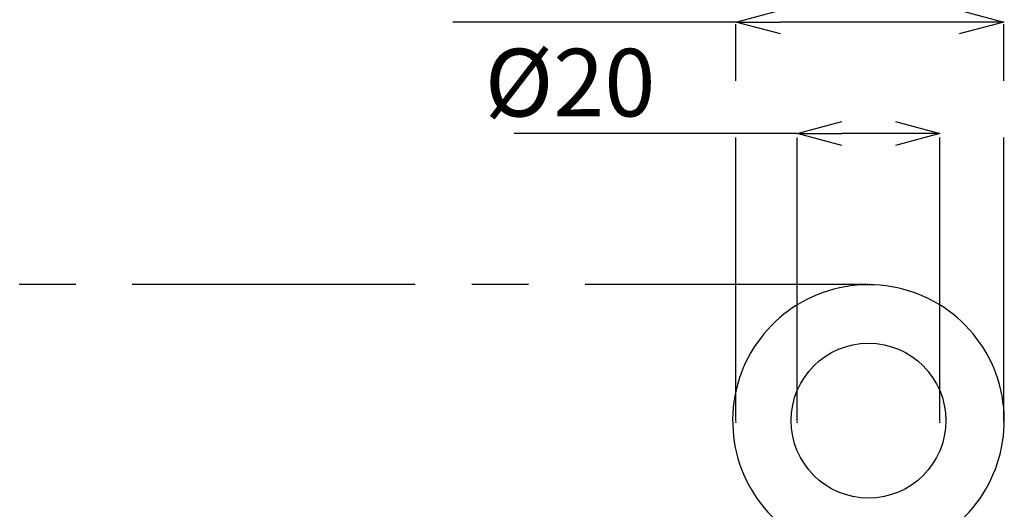
# Model space of a CAD drawing. Extents: x 5 to 415, y 5 to 292.
# Drawn here: x 32 to 77, y 119 to 141 of the extents above; entities that cross this region are included whole.
import ezdxf

# ---------------------------------------------------------------- set-up
doc = ezdxf.new("R2010")
doc.units = 0
doc.header["$PDSIZE"] = -1
doc.linetypes.add('CENTERX2', pattern=[20.32, 12.7, -2.54, 2.54, -2.54])
doc.layers.get('0').update_dxf_attribs({"linetype": 'CONTINUOUS'})
doc.layers.get('DEFPOINTS').update_dxf_attribs({"linetype": 'CONTINUOUS'})
doc.layers.add('中心線', color=11, linetype='CENTERX2')
doc.styles.add('SLDTEXTSTYLE0', font='TXT', dxfattribs={"width": 0.7, "bigfont": 'bigfont'})
doc.styles.get("Standard").update_dxf_attribs({"font": 'msgothic.ttc'})
doc.dimstyles.new('SLDDIMSTYLE1', dxfattribs={"dimtxt": 3.031684, "dimasz": 2, "dimexe": 0, "dimexo": 0.0625, "dimgap": 0.757921, "dimtad": 1, "dimdec": 1, "dimlfac": 3, "dimrnd": 1e-09, "dimzin": 12, "dimtxsty": 'SLDTEXTSTYLE0', "dimblk1": 'OPEN30', "dimblk2": 'OPEN30', "dimsah": 1, "dimcen": 0.09, "dimazin": 3, "dimtfac": 1, "dimtdec": 1, "dimtofl": 0, "dimtmove": 0, "dimatfit": 3, "dimtolj": 1, "dimtzin": 12})
doc.dimstyles.new('SLDDIMSTYLE2', dxfattribs={"dimtxt": 3.031684, "dimasz": 2, "dimexe": 0, "dimexo": 0.0625, "dimgap": 0.757921, "dimtad": 1, "dimdec": 1, "dimlfac": 3, "dimrnd": 1e-09, "dimzin": 12, "dimtxsty": 'SLDTEXTSTYLE0', "dimblk1": 'OPEN30', "dimblk2": 'OPEN30', "dimsah": 1, "dimcen": 0.09, "dimazin": 3, "dimtfac": 1, "dimtdec": 1, "dimtmove": 0, "dimatfit": 3, "dimtolj": 1, "dimtzin": 12})
doc.dimstyles.new('SLDDIMSTYLE3', dxfattribs={"dimtxt": 3.031684, "dimasz": 2, "dimexe": 0, "dimexo": 0.0625, "dimgap": 0.757921, "dimtad": 1, "dimdec": 0, "dimlfac": 3, "dimrnd": 1e-09, "dimzin": 12, "dimtxsty": 'SLDTEXTSTYLE0', "dimblk1": 'OPEN30', "dimblk2": 'OPEN30', "dimsah": 1, "dimcen": 0.09, "dimazin": 3, "dimtfac": 1, "dimtdec": 0, "dimtofl": 0, "dimtmove": 0, "dimatfit": 3, "dimtolj": 1, "dimtzin": 12})

# ---------------------------------------------------------------- blocks, each defined once
blk = doc.blocks.new('_OPEN30')
at = {"color": 0, "linetype": 'BYBLOCK'}
for p, q in [((-1, 0.267949), (0, 0)), ((0, 0), (-1, -0.267949)), ((0, 0), (-1, 0))]:
    blk.add_line(p, q, dxfattribs=at)
blk = doc.blocks.new('_D')
at = {"layer": 'DEFPOINTS', "color": 0}
for p in [(67.29, 135.706), (67.29, 122.771), (73.695, 122.771)]:
    blk.add_point(p, dxfattribs=at)
at = {"layer": '中心線', "color": 0}
for p, q in [((67.29, 135.706), (53.152, 135.706)), ((67.29, 122.834), (67.29, 135.706)), ((71.695, 135.706), (69.29, 135.706)), ((73.695, 122.834), (73.695, 135.706))]:
    blk.add_line(p, q, dxfattribs=at)
at = {"layer": '中心線', "color": 0, "xscale": 2, "yscale": 2, "zscale": 2, "rotation": 180}
blk.add_blockref('_OPEN30', (67.29, 135.706), dxfattribs=at)
at = {"layer": '中心線', "color": 0, "xscale": 2, "yscale": 2, "zscale": 2}
blk.add_blockref('_OPEN30', (73.695, 135.706), dxfattribs=at)
at = {"layer": '中心線', "color": 0, "insert": (57.097, 137.989), "char_height": 3.0317, "attachment_point": 5}
blk.add_mtext('\\A1;%%c20', dxfattribs=at)
blk = doc.blocks.new('_D_1')
at = {"layer": 'DEFPOINTS', "color": 0}
for p in [(64.537, 140.707), (64.537, 122.771), (76.558, 122.771)]:
    blk.add_point(p, dxfattribs=at)
at = {"layer": '中心線', "color": 0}
for p, q in [((64.537, 140.707), (51.47, 140.707)), ((64.537, 122.834), (64.537, 140.707)), ((74.558, 140.707), (66.537, 140.707)), ((76.558, 122.834), (76.558, 140.707))]:
    blk.add_line(p, q, dxfattribs=at)
at = {"layer": '中心線', "color": 0, "xscale": 2, "yscale": 2, "zscale": 2, "rotation": 180}
blk.add_blockref('_OPEN30', (64.537, 140.707), dxfattribs=at)
at = {"layer": '中心線', "color": 0, "xscale": 2, "yscale": 2, "zscale": 2}
blk.add_blockref('_OPEN30', (76.558, 140.707), dxfattribs=at)
at = {"layer": '中心線', "color": 0, "insert": (55.38, 142.982), "char_height": 3.0317, "attachment_point": 5}
blk.add_mtext('\\A1;%%c33', dxfattribs=at)
blk = doc.blocks.new('_D_2')
at = {"layer": 'DEFPOINTS', "color": 0}
for p in [(70.528, 128.933), (24.136, 114.879), (59.323, 114.879)]:
    blk.add_point(p, dxfattribs=at)
at = {"layer": '中心線', "color": 0}
for p, q in [((70.466, 128.933), (24.136, 128.933)), ((24.136, 126.933), (24.136, 116.879)), ((59.26, 114.879), (24.136, 114.879))]:
    blk.add_line(p, q, dxfattribs=at)
at = {"layer": '中心線', "color": 0, "xscale": 2, "yscale": 2, "zscale": 2}
for p, rotation in [((24.136, 128.933), 89.99999999999999), ((24.136, 114.879), 270)]:
    blk.add_blockref('_OPEN30', p, dxfattribs=dict(at, rotation=rotation))
at = {"layer": '中心線', "color": 0, "insert": (21.862, 121.579), "char_height": 3.0317, "attachment_point": 5, "rotation": 90}
blk.add_mtext('\\A1;35', dxfattribs=at)
blk = doc.blocks.new('_D_3')
at = {"layer": 'DEFPOINTS', "color": 0}
for p in [(70.528, 128.933), (17.224, 96.113), (38.223, 96.113)]:
    blk.add_point(p, dxfattribs=at)
at = {"layer": '中心線', "color": 0}
for p, q in [((70.466, 128.933), (17.224, 128.933)), ((17.224, 126.933), (17.224, 98.113)), ((38.16, 96.113), (17.224, 96.113))]:
    blk.add_line(p, q, dxfattribs=at)
at = {"layer": '中心線', "color": 0, "xscale": 2, "yscale": 2, "zscale": 2}
for p, rotation in [((17.224, 128.933), 90), ((17.224, 96.113), 270)]:
    blk.add_blockref('_OPEN30', p, dxfattribs=dict(at, rotation=rotation))
at = {"layer": '中心線', "color": 0, "insert": (14.587, 112.929), "char_height": 3.0317, "attachment_point": 5, "rotation": 90}
blk.add_mtext('\\A1;(98)', dxfattribs=at)

msp = doc.modelspace()

# ---------------------------------------------------------------- linework, layer by layer
at = {"color": 0, "linetype": 'CONTINUOUS'}
msp.add_circle((70.489, 122.836), 3.471, dxfattribs=at)
msp.add_arc((70.489, 122.836), 6.096, 295.8916, 244.1085, dxfattribs=at)
at = {"layer": '中心線', "color": 0}
for p in [(70.528, 128.933), (64.537, 122.771), (67.29, 122.771), (73.695, 122.771), (76.558, 122.771)]:
    msp.add_point(p, dxfattribs=at)

# ---------------------------------------------------------------- dimensions: what is measured, and where the dimension line sits
for base, p1, p2, angle, text, dimstyle, picture, middle in [((64.537, 140.707), (76.558, 122.771), (64.537, 122.771), 180, '%%c33', 'SLDDIMSTYLE2', '_D_1', (55.38, 140.707)), ((67.29, 135.706), (73.695, 122.771), (67.29, 122.771), 180, '%%c20', 'SLDDIMSTYLE1', '_D', (57.097, 135.706)), ((17.224, 96.113), (70.528, 128.933), (38.223, 96.113), 270, '(<>)', 'SLDDIMSTYLE3', '_D_3', (17.224, 112.929)), ((24.136, 114.879), (70.528, 128.933), (59.323, 114.879), 270, '35', 'SLDDIMSTYLE1', '_D_2', (24.136, 121.579))]:
    dim = msp.add_linear_dim(base=base, p1=p1, p2=p2, angle=angle, text=text, dimstyle=dimstyle, override={"dimtxsty": 'STANDARD'}, dxfattribs=at)
    dim.commit()
    dim.dimension.update_dxf_attribs({"geometry": picture, "text_midpoint": middle, "dimtype": 160})

doc.saveas('drawing.dxf')
